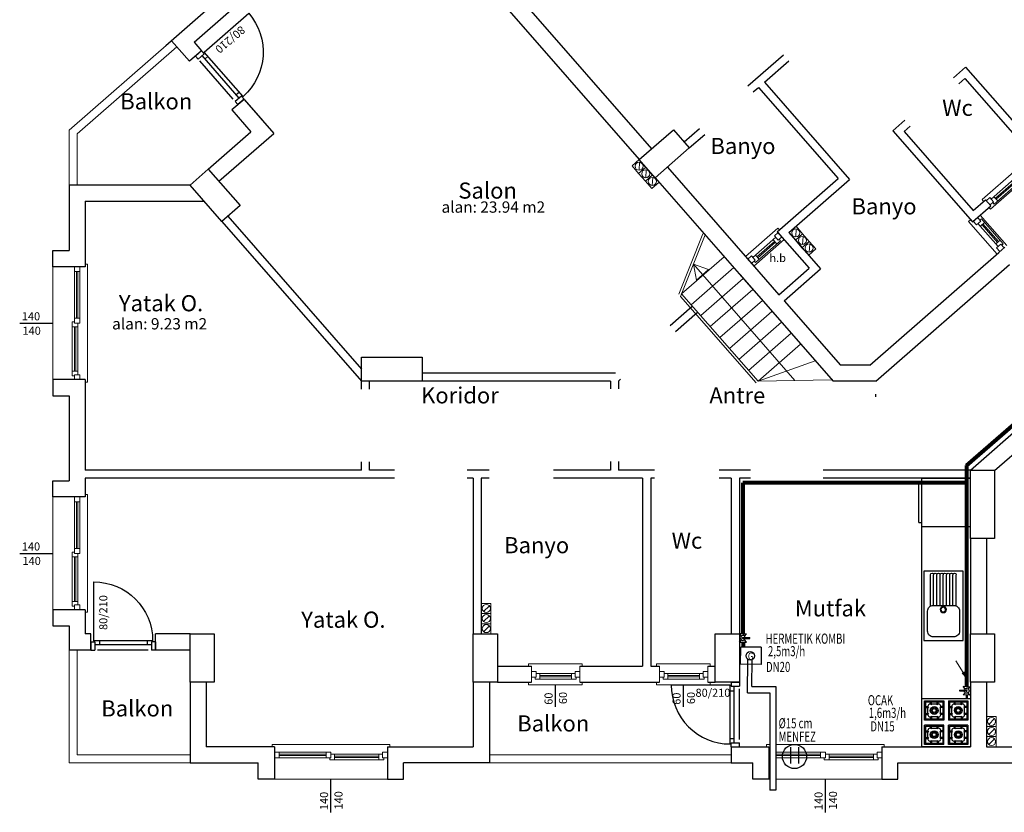
# Model space of a CAD drawing. Extents: x -2246186 to -55995, y -4274734 to 137019.
# Drawn here: x -61871 to -60650, y 134063 to 135045 of the extents above; entities that cross this region are included whole.
import ezdxf

# ---------------------------------------------------------------- set-up
doc = ezdxf.new("R2010")
doc.units = 0
doc.linetypes.add('DASHDOT', pattern=[1, 0.5, -0.25, 0, -0.25])
for name, color, linetype, lineweight in [('02', 2, 'CONTINUOUS', 20), ('D.GAZ', 50, 'CONTINUOUS', 80), ('DUVAR', 1, 'CONTINUOUS', 25), ('GAZ HATTI', 61, 'CONTINUOUS', 50), ('INCE', 40, 'CONTINUOUS', 20), ('KOLON', 7, 'CONTINUOUS', 25), ('korkuluk', 91, 'CONTINUOUS', 20), ('MERDIVEN', 151, 'CONTINUOUS', 20), ('pen', 3, 'CONTINUOUS', 20), ('TEFRIS', 4, 'CONTINUOUS', 25), ('YAZI', 6, 'CONTINUOUS', 18), ('YAZı', 6, 'CONTINUOUS', 25), ('yazımekan', 23, 'CONTINUOUS', 35)]:
    doc.layers.add(name, color=color, linetype=linetype, lineweight=lineweight)
for name, color, linetype in [('DGAZ', 4, 'CONTINUOUS'), ('KAPI', 2, 'CONTINUOUS'), ('KAPı', 2, 'CONTINUOUS'), ('LINYE', 1, 'CONTINUOUS'), ('SEMBOL', 4, 'CONTINUOUS'), ('TEFRIŞ', 4, 'CONTINUOUS'), ('YAZI-TES', 3, 'CONTINUOUS')]:
    doc.layers.add(name, color=color, linetype=linetype)
doc.styles.add('10', font='ARIAL.TTF', dxfattribs={"height": 10})
doc.styles.add('14', font='ARIAL.TTF', dxfattribs={"height": 14})
doc.styles.add('20', font='ARIALBD.TTF', dxfattribs={"height": 20})
doc.styles.add('ROMANS', font='ROMANS')
doc.styles.add('TROMANS', font='TROMANS.shx', dxfattribs={"width": 0.8, "height": 0.12})

# ---------------------------------------------------------------- blocks, each defined once
blk = doc.blocks.new('K80')
at = {"layer": 'KAPI'}
for p, q in [((-0.035, 0.115), (-0.035, 0.845)), ((-0.8, 0.1), (-0.75, 0.1)), ((-0.8, 0.1), (-0.8, 0)), ((-0.8, 0), (-0.75, 0)), ((-0.765, 0.115), (-0.035, 0.115)), ((-0.765, 0.115), (-0.765, 0.1)), ((-0.75, 0.1), (-0.75, 0)), ((-0.75, 0.065), (-0.05, 0.065)), ((-0.71, 0), (-0.082, 0)), ((-0.695, 0.115), (-0.695, 0.065)), ((-0.105, 0.115), (-0.105, 0.065)), ((-0.05, 0.1), (-0.05, 0)), ((0, 0.1), (-0.05, 0.1)), ((0, 0), (-0.05, 0)), ((-0.035, 0.115), (-0.035, 0.1)), ((0, 0.1), (0, 0))]:
    blk.add_line(p, q, dxfattribs=at)
blk.add_arc((-0.035, 0.115), 0.73, 90, 180, dxfattribs=at)
blk = doc.blocks.new('P60')
at = {"layer": 'pen'}
for p, q in [((-0.636, 0.03), (0.03, 0.03)), ((-0.636, 0.03), (-0.636, 0)), ((-0.6, 0), (-0.6, -0.2)), ((0, 0), (0, -0.2)), ((0.03, 0.03), (0.03, 0)), ((-0.6, -0.065), (-0.6, -0.135)), ((-0.6, -0.065), (-0.54, -0.065)), ((-0.54, -0.065), (-0.54, -0.135)), ((-0.54, -0.09), (-0.06, -0.09)), ((-0.495, -0.09), (-0.495, -0.16)), ((-0.495, -0.117), (-0.105, -0.117)), ((-0.105, -0.09), (-0.105, -0.16)), ((-0.06, -0.065), (0, -0.065)), ((-0.06, -0.065), (-0.06, -0.135)), ((-0.636, -0.2), (-0.636, -0.23)), ((-0.636, -0.23), (0.03, -0.23)), ((-0.6, -0.135), (-0.54, -0.135)), ((-0.555, -0.135), (-0.555, -0.16)), ((-0.555, -0.16), (-0.045, -0.16)), ((-0.555, -0.16), (-0.045, -0.16)), ((-0.495, -0.133), (-0.105, -0.133)), ((-0.06, -0.135), (0, -0.135)), ((-0.045, -0.135), (-0.045, -0.16)), ((0.03, -0.2), (0.03, -0.23))]:
    blk.add_line(p, q, dxfattribs=at)
blk = doc.blocks.new('C-MAK')
at = {"layer": 'TEFRIS'}
for p, q in [((-0.627, 0.631), (-0.027, 0.631)), ((-0.627, 0.631), (-0.627, 0.031)), ((-0.577, 0.668), (-0.077, 0.668)), ((-0.577, 0.668), (-0.577, 0.631)), ((-0.077, 0.668), (-0.077, 0.631)), ((-0.027, 0.631), (-0.027, 0.031)), ((-0.627, 0.031), (-0.027, 0.031))]:
    blk.add_line(p, q, dxfattribs=at)
blk = doc.blocks.new('OCAK-1')
at = {"layer": 'TEFRIS'}
for p, q in [((3.6, 60.6), (63.6, 60.6)), ((3.6, 0.6), (3.6, 60.6)), ((7.8, 34.5), (7.8, 56.1)), ((29.4, 56.1), (7.8, 56.1)), ((10.7, 50.1), (7.8, 50.1)), ((11.4, 48.9), (7.8, 48.9)), ((10.7, 41.7), (10.7, 48.9)), ((13.8, 56.1), (13.8, 53.2)), ((15, 56.1), (15, 52.5)), ((15, 53.3), (22.2, 53.3)), ((22.2, 56.1), (22.2, 52.5)), ((23.4, 56.1), (23.4, 53.2)), ((25.8, 48.9), (29.4, 48.9)), ((26.5, 50.1), (29.4, 50.1)), ((26.5, 41.7), (26.5, 48.9)), ((30.6, 33.6), (30.6, 57.6)), ((36.6, 33.6), (36.6, 57.6)), ((59.4, 56.1), (37.8, 56.1)), ((37.8, 34.5), (37.8, 56.1)), ((40.7, 50.1), (37.8, 50.1)), ((41.4, 48.9), (37.8, 48.9)), ((40.7, 41.7), (40.7, 48.9)), ((43.8, 56.1), (43.8, 53.2)), ((45, 56.1), (45, 52.5)), ((45, 53.3), (52.2, 53.3)), ((52.2, 56.1), (52.2, 52.5)), ((53.4, 56.1), (53.4, 53.2)), ((55.8, 48.9), (59.4, 48.9)), ((56.4, 50.1), (59.4, 50.1)), ((56.5, 41.7), (56.5, 48.9)), ((63.6, 60.6), (63.6, 0.6)), ((11.4, 41.7), (7.8, 41.7)), ((10.7, 40.5), (7.8, 40.5)), ((13.8, 34.5), (13.8, 37.5)), ((15, 34.5), (15, 38.1)), ((15, 37.4), (22.2, 37.4)), ((22.2, 34.5), (22.2, 38.1)), ((23.4, 34.5), (23.4, 37.5)), ((25.8, 41.7), (29.4, 41.7)), ((26.5, 40.5), (29.4, 40.5)), ((41.4, 41.7), (37.8, 41.7)), ((40.7, 40.5), (37.8, 40.5)), ((43.8, 34.5), (43.8, 37.5)), ((45, 34.5), (45, 38.1)), ((45, 37.4), (52.2, 37.4)), ((52.2, 34.5), (52.2, 38.1)), ((53.4, 34.5), (53.4, 37.5)), ((55.8, 41.7), (59.4, 41.7)), ((56.4, 40.5), (59.4, 40.5)), ((6.6, 33.6), (30.6, 33.6)), ((6.6, 27.6), (30.6, 27.6)), ((29.4, 34.5), (7.8, 34.5)), ((29.4, 26.4), (7.8, 26.4)), ((7.8, 4.8), (7.8, 26.4)), ((13.8, 26.4), (13.8, 23.5)), ((15, 26.4), (15, 22.8)), ((22.2, 26.4), (22.2, 22.8)), ((23.4, 26.4), (23.4, 23.5)), ((30.6, 3.6), (30.6, 27.6)), ((60.6, 33.6), (36.6, 33.6)), ((60.6, 27.6), (36.6, 27.6)), ((36.6, 3.6), (36.6, 27.6)), ((37.8, 4.8), (37.8, 26.4)), ((59.4, 26.4), (37.8, 26.4)), ((43.8, 26.4), (43.8, 23.5)), ((45, 26.4), (45, 22.8)), ((52.2, 26.4), (52.2, 22.8)), ((53.4, 26.4), (53.4, 23.5)), ((10.7, 20.4), (7.8, 20.4)), ((11.4, 19.2), (7.8, 19.2)), ((10.7, 12), (10.7, 19.2)), ((15, 23.5), (22.2, 23.5)), ((25.8, 19.2), (29.4, 19.2)), ((26.5, 20.4), (29.4, 20.4)), ((26.5, 12), (26.5, 19.2)), ((40.7, 20.4), (37.8, 20.4)), ((41.4, 19.2), (37.8, 19.2)), ((40.7, 12), (40.7, 19.2)), ((45, 23.5), (52.2, 23.5)), ((55.8, 19.2), (59.4, 19.2)), ((56.5, 20.4), (59.4, 20.4)), ((56.5, 12), (56.5, 19.2)), ((63.6, 0.6), (3.6, 0.6)), ((11.4, 12), (7.8, 12)), ((10.7, 10.8), (7.8, 10.8)), ((13.8, 4.8), (13.8, 7.7)), ((15, 4.8), (15, 8.4)), ((15, 7.7), (22.2, 7.7)), ((22.2, 4.8), (22.2, 8.4)), ((23.4, 4.8), (23.4, 7.7)), ((25.8, 12), (29.4, 12)), ((26.5, 10.8), (29.4, 10.8)), ((41.4, 12), (37.8, 12)), ((40.7, 10.8), (37.8, 10.8)), ((43.8, 4.8), (43.8, 7.7)), ((45, 4.8), (45, 8.4)), ((45, 7.7), (52.2, 7.7)), ((52.2, 4.8), (52.2, 8.4)), ((53.4, 4.8), (53.4, 7.7)), ((55.8, 12), (59.4, 12)), ((56.5, 10.8), (59.4, 10.8))]:
    blk.add_line(p, q, dxfattribs=at)
for points in [[(6.6, 33.6), (6.6, 57.6), (30.6, 57.6)], [(29.4, 56.1), (29.4, 34.5)], [(36.6, 57.6), (60.6, 57.6), (60.6, 33.6)], [(59.4, 56.1), (59.4, 34.5)], [(30.6, 3.6), (6.6, 3.6), (6.6, 27.6)], [(29.4, 26.4), (29.4, 4.8)], [(59.4, 34.5), (37.8, 34.5)], [(59.4, 26.4), (59.4, 4.8)], [(60.6, 27.6), (60.6, 3.6)], [(29.4, 4.8), (7.8, 4.8)], [(60.6, 3.6), (36.6, 3.6)], [(59.4, 4.8), (37.8, 4.8)]]:
    blk.add_lwpolyline(points, dxfattribs=at)
for centre, radius in [((18.7, 45.4), 4.8), ((18.7, 45.4), 3.6), ((48.6, 45.4), 4.8), ((48.6, 45.4), 3.6), ((18.7, 45.4), 2.4), ((48.6, 45.4), 2.4), ((18.7, 15.6), 4.8), ((18.7, 15.6), 3.6), ((18.7, 15.6), 2.4), ((48.7, 15.6), 4.8), ((48.7, 15.6), 3.6), ((48.7, 15.6), 2.4)]:
    blk.add_circle(centre, radius, dxfattribs=at)
for centre, start, end in [((13.2, 50.7), 45, 225), ((24, 50.7), 315, 135), ((43.2, 50.7), 45, 225), ((54, 50.7), 315, 135), ((13.2, 39.9), 135, 315), ((24, 39.9), 225, 45), ((43.2, 39.9), 135, 315), ((54, 39.9), 225, 45), ((13.2, 21), 45, 225), ((24, 21), 315, 135), ((43.2, 21), 45, 225), ((54, 21), 315, 135), ((13.2, 10.2), 135, 315), ((24, 10.2), 225, 45), ((43.2, 10.2), 135, 315), ((54, 10.2), 225, 45)]:
    blk.add_arc(centre, 2.55, start, end, dxfattribs=at)
blk = doc.blocks.new('EVYE TEKLİ')
at = {"layer": 'TEFRIS'}
for p, q in [((42.8, -8.5), (81.5, -8.5)), ((43.5, -12.5), (81.5, -12.5)), ((43.5, -16.5), (81.5, -16.5)), ((43.5, -20.5), (81.5, -20.5)), ((43.5, -24.5), (81.5, -24.5)), ((43.5, -28.5), (81.5, -28.5)), ((43.5, -32.5), (81.5, -32.5)), ((43.5, -36.5), (81.5, -36.5)), ((42.8, -40.5), (81.5, -40.5))]:
    blk.add_line(p, q, dxfattribs=at)
blk.add_lwpolyline([(86, 0), (86, -48.5), (0, -48.5), (0, 0)], close=True, dxfattribs=at)
blk.add_lwpolyline([(43.5, -11.5, 0.414214), (36.5, -4.5), (11.5, -4.5, 0.414214), (4.5, -11.5), (4.5, -37, 0.414214), (11.5, -44), (36.5, -44, 0.414214), (43.5, -37)], format="xyb", close=True, dxfattribs=at)
for radius in [3.75, 2.9]:
    blk.add_circle((38.3, -24.5), radius, dxfattribs=at)
for centre in [(81.5, -10.5), (81.5, -14.5), (81.5, -18.5), (81.5, -22.5), (81.5, -26.5), (81.5, -30.5), (81.5, -34.5), (81.5, -38.5)]:
    blk.add_arc(centre, 2, 270, 90, dxfattribs=at)
blk = doc.blocks.new('PEN50.BACA')
at = {"layer": 'pen'}
for p, q in [((-3.6, 13), (53, 13)), ((-3.6, 13), (-3.6, 10)), ((53, 13), (53, 10)), ((-3.6, 0), (-3.6, -3)), ((0, 10), (0, 0)), ((0, 8.5), (0, 1.5)), ((0, 8.5), (6, 8.5)), ((0, 1.5), (6, 1.5)), ((4.5, 1.5), (4.5, -1)), ((6, 8.5), (6, 1.5)), ((6, 6), (44, 6)), ((10.5, 6), (10.5, -1)), ((10.5, 3.3), (39.5, 3.3)), ((10.5, 1.7), (39.5, 1.7)), ((39.5, 6), (39.5, -1)), ((44, 8.5), (50, 8.5)), ((44, 8.5), (44, 1.5)), ((44, 1.5), (50, 1.5)), ((45.5, 1.5), (45.5, -1)), ((50, 10), (50, 0)), ((53, 0), (53, -3)), ((-3.6, -3), (53, -3)), ((4.5, -1), (45.5, -1)), ((4.5, -1), (45.5, -1))]:
    blk.add_line(p, q, dxfattribs=at)
blk = doc.blocks.new('VANA')
at = {"layer": 'SEMBOL'}
for p, q in [((-0.024, 0.095), (-0.054, 0.131)), ((0.002, 0.131), (-0.054, 0.131)), ((-0.054, 0), (-0.024, 0.036)), ((-0.054, 0), (0.054, 0)), ((-0.002, 0.131), (0.054, 0.131)), ((0, 0.073), (0.106, 0.073)), ((0, 0.058), (0.106, 0.058)), ((0.024, 0.095), (0.054, 0.131)), ((0.054, 0), (0.024, 0.036)), ((0.106, 0.058), (0.106, 0.073))]:
    blk.add_line(p, q, dxfattribs=at)
blk.add_circle((0, 0.066), 0.00722, dxfattribs=at)
blk.add_arc((0, 0.066), 0.038, 10.9423, 349.0577, dxfattribs=at)
blk = doc.blocks.new('OK')
at = {"layer": 'INCE'}
for p, q in [((0, 0.252), (0, 0.002)), ((0, 0), (-0.013, 0.082)), ((-0.013, 0.082), (0, 0.063)), ((0, 0), (0.013, 0.082)), ((0.013, 0.082), (0, 0.063))]:
    blk.add_line(p, q, dxfattribs=at)

msp = doc.modelspace()

# ---------------------------------------------------------------- linework, layer by layer
at = {"layer": '02'}
for p, q in [((-61102.5, 134868.6), (-61103.1, 134858.6)), ((-61102.5, 134868.6), (-61103.1, 134858.6)), ((-61094.2, 134859.2), (-61094.9, 134849.2)), ((-61086, 134849.8), (-61086.7, 134839.8)), ((-61086, 134849.8), (-61086.7, 134839.8)), ((-60908.2, 134786.1), (-60908.9, 134776)), ((-60899.8, 134776.4), (-60900.4, 134766.4)), ((-60891.5, 134767), (-60892.2, 134756.9)), ((-61288.7, 134318.9), (-61295.8, 134311.8)), ((-61288.7, 134318.9), (-61295.8, 134311.8)), ((-61288.7, 134306.4), (-61295.8, 134299.3)), ((-61288.7, 134306.4), (-61295.8, 134299.3)), ((-61288.7, 134293.8), (-61295.8, 134286.7)), ((-61288.7, 134293.8), (-61295.8, 134286.7)), ((-60662.4, 134178.9), (-60669.5, 134171.8)), ((-60662.4, 134178.9), (-60669.5, 134171.8)), ((-60662.4, 134166.4), (-60669.5, 134159.3)), ((-60662.4, 134166.4), (-60669.5, 134159.3)), ((-60662.4, 134153.8), (-60669.5, 134146.7)), ((-60662.4, 134153.8), (-60669.5, 134146.7))]:
    msp.add_line(p, q, dxfattribs=at)
for points in [[(-61103.6, 134854.6), (-61094.6, 134862.5), (-61102.8, 134872), (-61111.8, 134864.1)], [(-61095.3, 134845.2), (-61086.3, 134853.1), (-61094.6, 134862.5), (-61103.6, 134854.6)], [(-61087.1, 134835.8), (-61078.1, 134843.7), (-61086.3, 134853.1), (-61095.3, 134845.2)], [(-60909.3, 134772.1), (-60900.3, 134779.9), (-60908.5, 134789.4), (-60917.5, 134781.5)], [(-60901.1, 134762.6), (-60892, 134770.5), (-60900.3, 134779.9), (-60909.3, 134772.1)], [(-60892.8, 134753.2), (-60883.8, 134761.1), (-60892, 134770.5), (-60901.1, 134762.6)], [(-61298.7, 134309.1), (-61286.7, 134309.1), (-61286.7, 134321.6), (-61298.7, 134321.6)], [(-61298.7, 134296.6), (-61286.7, 134296.6), (-61286.7, 134309.1), (-61298.7, 134309.1)], [(-61298.7, 134284), (-61286.7, 134284), (-61286.7, 134296.6), (-61298.7, 134296.6)], [(-60672.4, 134169.1), (-60660.4, 134169.1), (-60660.4, 134181.6), (-60672.4, 134181.6)], [(-60672.4, 134156.6), (-60660.4, 134156.6), (-60660.4, 134169.1), (-60672.4, 134169.1)], [(-60672.4, 134144), (-60660.4, 134144), (-60660.4, 134156.6), (-60672.4, 134156.6)]]:
    msp.add_lwpolyline(points, close=True, dxfattribs=at)
for centre in [(-61103.1, 134863.6), (-61103.1, 134863.6), (-61094.8, 134854.2), (-61094.8, 134854.2), (-61086.6, 134844.8), (-61086.6, 134844.8), (-60908.8, 134781), (-60908.8, 134781), (-60900.6, 134771.6), (-60892.3, 134762.2), (-61292.4, 134315.5), (-61292.4, 134315.5), (-61292.4, 134303), (-61292.4, 134303), (-61292.4, 134290.5), (-61292.4, 134290.5), (-60666.1, 134175.5), (-60666.1, 134175.5), (-60666.1, 134163), (-60666.1, 134163), (-60666.1, 134150.5), (-60666.1, 134150.5)]:
    msp.add_circle(centre, 5, dxfattribs=at)
at = {"layer": 'D.GAZ'}
for p, q in [((-60697, 134492.5), (-60497.6, 134666.7)), ((-60697, 134492.5), (-60697, 134218.6)), ((-60697, 134471.1), (-60974.6, 134471.1)), ((-60974.6, 134471.1), (-60974.6, 134284.1)), ((-60974.1, 134273.6), (-60974.1, 134267.5))]:
    msp.add_line(p, q, dxfattribs=at)
at = {"layer": 'DUVAR', "ltscale": 100}
for p, q in [((-61273.6, 135097.9), (-61087.7, 134885.1)), ((-61288.7, 135084.7), (-61102.8, 134872)), ((-61689.9, 135013.1), (-61636.9, 135059.4)), ((-61654.6, 135017.3), (-61608.7, 135057.5)), ((-61654.6, 135017.3), (-61645.5, 135006.8)), ((-60968.1, 134963.1), (-60923.9, 135001.6)), ((-60947.5, 134967.8), (-60917.3, 134994.1)), ((-60713.2, 134973.2), (-60698.2, 134986.4)), ((-60698.2, 134986.4), (-60566.6, 134835.8)), ((-60706.7, 134965.7), (-60699.1, 134972.3)), ((-60699.1, 134972.3), (-60613.6, 134874.4)), ((-60961.5, 134955.6), (-60955, 134961.2)), ((-60955, 134961.2), (-60856.3, 134848.2)), ((-60947.5, 134967.8), (-60842.2, 134847.3)), ((-61592.8, 134946.5), (-61569.1, 134919.4)), ((-60788.6, 134907.4), (-60773.5, 134920.6)), ((-61047.3, 134893.8), (-61028.3, 134910.5)), ((-60788.6, 134907.4), (-60689.9, 134794.5)), ((-60774.5, 134906.5), (-60766.9, 134913.1)), ((-61040.8, 134886.3), (-61021.7, 134902.9)), ((-60774.5, 134906.5), (-60688.9, 134808.6)), ((-61068, 134862.5), (-60962.7, 134742)), ((-61083.1, 134849.4), (-60964.4, 134713.5)), ((-60931.7, 134782.4), (-60856.3, 134848.2)), ((-60917.5, 134781.5), (-60842.2, 134847.3)), ((-61809.7, 134840.2), (-61809.7, 134759.1)), ((-60688.9, 134808.6), (-60673.6, 134822)), ((-61789.7, 134820.2), (-61789.7, 134739.1)), ((-60689.9, 134794.5), (-60667, 134814.4)), ((-61612.7, 134801.6), (-61447.3, 134612.2)), ((-61620.3, 134795), (-61447.3, 134597)), ((-60931.7, 134782.4), (-60892.2, 134737.3)), ((-60917.5, 134781.5), (-60878.1, 134736.3)), ((-60817, 134617), (-60657, 134756.8)), ((-60962.7, 134742), (-60929.8, 134704.4)), ((-60929.8, 134704.4), (-60892.2, 134737.3)), ((-60923.3, 134696.8), (-60878.1, 134736.3)), ((-60809.5, 134597), (-60643.8, 134741.8)), ((-60977.8, 134728.9), (-60862.6, 134597)), ((-60662.4, 134486.5), (-60413.6, 134703.8)), ((-61064.7, 134666.2), (-61037.1, 134690.3)), ((-60923.3, 134696.8), (-60853.5, 134617)), ((-61058.1, 134658.7), (-61030.5, 134682.8)), ((-60817, 134617), (-60853.5, 134617)), ((-60692.4, 134486.9), (-60538.6, 134621.3)), ((-61132.5, 134607), (-61371.9, 134607)), ((-61132.5, 134607), (-61132.5, 134607)), ((-61789.7, 134599.1), (-61789.7, 134487)), ((-61447.3, 134587.4), (-61447.3, 134597)), ((-61437.3, 134587.4), (-61437.3, 134597)), ((-61138.7, 134597), (-61371.9, 134597)), ((-61138.7, 134597), (-61138.7, 134587.5)), ((-61128.7, 134597), (-61125.9, 134599.5)), ((-61128.7, 134597), (-61128.7, 134587.5)), ((-60809.5, 134597), (-60862.6, 134597)), ((-61809.7, 134579.1), (-61809.7, 134473.8)), ((-60809.5, 134577.7), (-60809.5, 134581)), ((-61447.3, 134487), (-61447.3, 134497.4)), ((-61437.3, 134487), (-61437.3, 134497.4)), ((-61138.7, 134497.5), (-61138.7, 134487)), ((-61128.7, 134497.5), (-61128.7, 134487)), ((-61447.3, 134487), (-61789.7, 134487)), ((-61406.3, 134487), (-61437.3, 134487)), ((-61289.1, 134487), (-61316.3, 134487)), ((-61138.7, 134487), (-61209.1, 134487)), ((-61083.8, 134487), (-61128.7, 134487)), ((-60964.9, 134487), (-61003.8, 134487)), ((-60692.2, 134487), (-60874.9, 134487)), ((-61406.3, 134477), (-61789.7, 134477)), ((-61789.7, 134477), (-61789.7, 134453.8)), ((-61308.7, 134477), (-61316.3, 134477)), ((-61308.7, 134477), (-61308.7, 134284)), ((-61298.7, 134477), (-61298.7, 134284)), ((-61289.1, 134477), (-61298.7, 134477)), ((-61098.7, 134477), (-61209.1, 134477)), ((-61098.7, 134477), (-61098.7, 134244)), ((-61088.7, 134477), (-61088.7, 134244)), ((-61083.8, 134477), (-61088.7, 134477)), ((-60988.7, 134477), (-61003.8, 134477)), ((-60988.7, 134477), (-60988.7, 134284)), ((-60978.7, 134477), (-60978.7, 134284)), ((-60964.9, 134477), (-60978.7, 134477)), ((-60692.4, 134477), (-60874.9, 134477)), ((-60692.4, 134402.2), (-60692.4, 134284)), ((-60672.4, 134402.2), (-60672.4, 134284)), ((-61789.7, 134313.8), (-61789.7, 134284)), ((-61809.7, 134293.8), (-61809.7, 134264)), ((-61782.6, 134284), (-61789.7, 134284)), ((-61782.6, 134264), (-61782.6, 134284)), ((-61659.7, 134284), (-61702.6, 134284)), ((-61702.6, 134264), (-61702.6, 134284)), ((-61782.6, 134264), (-61809.7, 134264)), ((-61659.7, 134264), (-61702.6, 134264)), ((-61278.7, 134244), (-61236.5, 134244)), ((-61176.5, 134244), (-61098.7, 134244)), ((-61088.7, 134244), (-61077.8, 134244)), ((-61017.8, 134244), (-61008.7, 134244)), ((-61659.7, 134224), (-61659.7, 134124)), ((-61639.7, 134224), (-61639.7, 134144)), ((-61308.7, 134224), (-61308.7, 134144)), ((-61288.7, 134224), (-61288.7, 134124)), ((-61278.7, 134224), (-61236.5, 134224)), ((-61176.5, 134224), (-61077.8, 134224)), ((-61017.8, 134224), (-61008.7, 134224)), ((-60692.4, 134224), (-60692.4, 134144)), ((-60672.4, 134224), (-60672.4, 134144)), ((-61555.1, 134144), (-61639.7, 134144)), ((-61415.1, 134144), (-61308.7, 134144)), ((-60988.7, 134144), (-60988.7, 134124)), ((-61659.7, 134124), (-61575.1, 134124)), ((-61288.7, 134124), (-61395.1, 134124))]:
    msp.add_line(p, q, dxfattribs=at)
at = {"layer": 'DUVAR'}
for p, q in [((-61682.9, 135019.2), (-61660.5, 134993.6)), ((-61654.6, 135017.3), (-61645.5, 135006.8)), ((-61645.5, 135006.8), (-61660.5, 134993.6)), ((-61592.8, 134946.5), (-61607.9, 134933.4)), ((-61592.8, 134946.5), (-61556, 134904.3)), ((-61607.9, 134933.4), (-61584.2, 134906.2)), ((-61637.2, 134860), (-61584.2, 134906.2)), ((-61624, 134844.9), (-61556, 134904.3)), ((-61659.7, 134840.2), (-61809.7, 134840.2)), ((-61789.7, 134820.2), (-61642.3, 134820.2)), ((-61829.7, 134739.1), (-61829.7, 134759.1)), ((-61829.7, 134759.1), (-61809.7, 134759.1)), ((-61789.7, 134739.1), (-61829.7, 134739.1)), ((-61789.7, 134599.1), (-61829.7, 134599.1)), ((-61829.7, 134599.1), (-61829.7, 134579.1)), ((-61829.7, 134579.1), (-61809.7, 134579.1)), ((-61829.7, 134453.8), (-61829.7, 134473.8)), ((-61829.7, 134473.8), (-61809.7, 134473.8)), ((-61789.7, 134453.8), (-61829.7, 134453.8)), ((-61789.7, 134313.8), (-61829.7, 134313.8)), ((-61829.7, 134313.8), (-61829.7, 134293.8)), ((-61829.7, 134293.8), (-61809.7, 134293.8)), ((-61555.1, 134144), (-61555.1, 134104)), ((-61415.1, 134144), (-61415.1, 134104)), ((-60988.7, 134144), (-60942.1, 134144)), ((-60942.1, 134144), (-60942.1, 134104)), ((-60802.1, 134144), (-60692.4, 134144)), ((-60802.1, 134144), (-60802.1, 134104)), ((-60672.4, 134144), (-60551.8, 134144)), ((-61575.1, 134104), (-61575.1, 134124)), ((-61395.1, 134104), (-61395.1, 134124)), ((-60988.7, 134124), (-60962.1, 134124)), ((-60962.1, 134104), (-60962.1, 134124)), ((-60782.1, 134124), (-60571.8, 134124)), ((-60782.1, 134104), (-60782.1, 134124)), ((-61555.1, 134104), (-61575.1, 134104)), ((-61415.1, 134104), (-61395.1, 134104)), ((-60942.1, 134104), (-60962.1, 134104)), ((-60802.1, 134104), (-60782.1, 134104))]:
    msp.add_line(p, q, dxfattribs=at)
at = {"layer": 'DUVAR', "color": 7, "lineweight": 30}
for p, q in [((-60968.6, 134211.1), (-60968.4, 134251.9)), ((-60963.1, 134218.7), (-60962.9, 134252.8)), ((-60963.1, 134218.7), (-60933.4, 134218.7)), ((-60933.4, 134218.7), (-60933.4, 134090.2)), ((-60968.6, 134211.1), (-60941, 134211.1)), ((-60941, 134211.1), (-60941, 134090.2)), ((-60933.4, 134090.2), (-60941, 134090.2))]:
    msp.add_line(p, q, dxfattribs=at)
at = {"layer": 'GAZ HATTI', "ltscale": 10}
msp.add_line((-60696.7, 134204), (-60696.6, 134208.3), dxfattribs=at)
at = {"layer": 'KOLON', "ltscale": 100}
for points in [[(-61102.8, 134872), (-61060.5, 134908.9), (-61040.8, 134886.3), (-61083.1, 134849.4), (-61102.8, 134872)], [(-61637.2, 134860), (-61597.7, 134814.8), (-61620.3, 134795), (-61659.7, 134840.2), (-61637.2, 134860)], [(-61447.3, 134627), (-61371.9, 134627), (-61371.9, 134597), (-61447.3, 134597), (-61447.3, 134627)], [(-60692.4, 134402.2), (-60692.4, 134486.9), (-60662.4, 134486.9), (-60662.4, 134402.2), (-60692.4, 134402.2)], [(-61629.7, 134284), (-61629.7, 134224), (-61659.7, 134224), (-61659.7, 134284), (-61629.7, 134284)], [(-61278.7, 134284), (-61278.7, 134224), (-61308.7, 134224), (-61308.7, 134284), (-61278.7, 134284)], [(-60978.7, 134284), (-60978.7, 134224), (-61008.7, 134224), (-61008.7, 134284), (-60978.7, 134284)], [(-60662.4, 134284), (-60662.4, 134224), (-60692.4, 134224), (-60692.4, 134284), (-60662.4, 134284)]]:
    msp.add_lwpolyline(points, dxfattribs=at)
at = {"layer": 'korkuluk'}
for p, q in [((-61809.7, 134908.4), (-61682.9, 135019.2)), ((-61799.7, 134903.8), (-61676.3, 135011.7)), ((-61809.7, 134840.2), (-61809.7, 134908.4)), ((-61799.7, 134840.2), (-61799.7, 134903.8))]:
    msp.add_line(p, q, dxfattribs=at)
at = {"layer": 'korkuluk', "ltscale": 100}
for p, q in [((-61809.7, 134264), (-61809.7, 134124)), ((-61799.7, 134264), (-61799.7, 134134)), ((-61799.7, 134134), (-61659.7, 134134)), ((-61288.7, 134134), (-60988.7, 134134)), ((-61809.7, 134124), (-61659.7, 134124)), ((-61288.7, 134124), (-60988.7, 134124))]:
    msp.add_line(p, q, dxfattribs=at)
at = {"layer": 'LINYE', "color": 1}
for points in [[(-60951.8, 134267.5), (-60951.9, 134246.1), (-60977.2, 134246.3), (-60977.1, 134267.6)], [(-60951.8, 134267.5), (-60977.1, 134267.6)]]:
    msp.add_lwpolyline(points, dxfattribs=at)
at = {"layer": 'LINYE', "color": 0}
msp.add_circle((-60965.2, 134256.8), 5.31, dxfattribs=at)
at = {"layer": 'MERDIVEN'}
for p, q in [((-61053.8, 134704.9), (-61024.1, 134779.7)), ((-61051.6, 134702.3), (-61021.3, 134778.6)), ((-61050.3, 134705.5), (-60997.6, 134751.5)), ((-61038.5, 134691.9), (-60985.7, 134738)), ((-60910, 134598), (-61035.8, 134742.1)), ((-61026.6, 134678.4), (-60973.9, 134724.4)), ((-61051.6, 134702.3), (-60957.8, 134595)), ((-61050.3, 134705.5), (-60955.6, 134597)), ((-61014.8, 134664.8), (-60962.1, 134710.9)), ((-61002.9, 134651.2), (-60950.2, 134697.3)), ((-60991.1, 134637.7), (-60938.4, 134683.7)), ((-60979.3, 134624.1), (-60926.5, 134670.2)), ((-60967.4, 134610.6), (-60914.7, 134656.6)), ((-60955.6, 134597), (-60902.9, 134643.1)), ((-60955.6, 134597), (-60884.6, 134622.2)), ((-60955.6, 134597), (-60864.4, 134599))]:
    msp.add_line(p, q, dxfattribs=at)
at = {"layer": 'MERDIVEN', "ltscale": 100}
msp.add_lwpolyline([(-61035.8, 134742.1), (-61031.9, 134722.3), (-61016.8, 134735.6)], close=True, dxfattribs=at)
at = {"layer": 'pen'}
for p, q in [((-60689.9, 134794.5), (-60682.3, 134801)), ((-60688.7, 134795.5), (-60683.5, 134800.1)), ((-60683.5, 134800.1), (-60679.5, 134795.5)), ((-60680.5, 134796.7), (-60678.6, 134798.3)), ((-60680.1, 134803), (-60647.2, 134765.4)), ((-60678.6, 134798.3), (-60651.7, 134767.4)), ((-60678.6, 134798.3), (-60651.7, 134767.4)), ((-60931, 134787), (-60971.3, 134751.8)), ((-60931, 134787), (-60929, 134784.8)), ((-60694.5, 134795.2), (-60692.2, 134797.1)), ((-60694.5, 134795.2), (-60659.2, 134754.8)), ((-60688.7, 134795.5), (-60684.8, 134790.9)), ((-60684.8, 134790.9), (-60679.5, 134795.5)), ((-60682.9, 134792.6), (-60657.9, 134764)), ((-60680, 134789.2), (-60674.7, 134793.8)), ((-60677.9, 134791), (-60658.8, 134769.1)), ((-60676.7, 134792), (-60657.6, 134770.2)), ((-60933.5, 134775.5), (-60962.2, 134750.5)), ((-60930.7, 134781.3), (-60935.2, 134777.4)), ((-60935.2, 134777.4), (-60930.6, 134772.1)), ((-60931.7, 134782.4), (-60925.1, 134774.9)), ((-60930.7, 134781.3), (-60926.1, 134776)), ((-60926.1, 134776), (-60930.6, 134772.1)), ((-60929.5, 134773.1), (-60927.8, 134771.2)), ((-60923.1, 134772.7), (-60960.8, 134739.8)), ((-60927.8, 134771.2), (-60958.7, 134744.2)), ((-60927.8, 134771.2), (-60958.7, 134744.2)), ((-60935.2, 134770.5), (-60957, 134751.4)), ((-60934.1, 134769.3), (-60955.9, 134750.2)), ((-60936.9, 134772.5), (-60932.3, 134767.3)), ((-60660.9, 134767.4), (-60655.6, 134772)), ((-60659.8, 134762.3), (-60654.5, 134766.9)), ((-60659.8, 134762.3), (-60655.9, 134757.8)), ((-60657, 134756.8), (-60649.5, 134763.4)), ((-60654.5, 134766.9), (-60650.6, 134762.4)), ((-60653.5, 134765.8), (-60651.7, 134767.4)), ((-60969.3, 134749.5), (-60962.7, 134742)), ((-60963.8, 134752.4), (-60968.3, 134748.4)), ((-60963.8, 134752.4), (-60959.2, 134747.1)), ((-60958.8, 134753.4), (-60954.2, 134748.2)), ((-61829.7, 134742.1), (-61829.7, 134596.1)), ((-61789.7, 134739.1), (-61809.7, 134739.1)), ((-61803.2, 134739.1), (-61803.2, 134669.1)), ((-61796.2, 134739.1), (-61796.2, 134669.1)), ((-61786.7, 134742.1), (-61789.7, 134742.1)), ((-61786.7, 134742.1), (-61786.7, 134596.1)), ((-60959.2, 134747.1), (-60963.7, 134743.1)), ((-60960.3, 134746.1), (-60958.7, 134744.2)), ((-61796.2, 134733.1), (-61803.2, 134733.1)), ((-61800.5, 134733.1), (-61800.5, 134675.1)), ((-61798.9, 134733.1), (-61798.9, 134675.1)), ((-61803.2, 134670.6), (-61805.7, 134670.6)), ((-61805.7, 134670.6), (-61805.7, 134603.6)), ((-61805.7, 134670.6), (-61805.7, 134603.6)), ((-61798.7, 134664.6), (-61805.7, 134664.6)), ((-61796.2, 134675.1), (-61803.2, 134675.1)), ((-61796.2, 134669.1), (-61803.2, 134669.1)), ((-61803, 134664.6), (-61803, 134609.6)), ((-61801.4, 134664.6), (-61801.4, 134609.6)), ((-61798.7, 134669.1), (-61798.7, 134605.1)), ((-61798.7, 134609.6), (-61805.7, 134609.6)), ((-61803.2, 134603.6), (-61805.7, 134603.6)), ((-61796.2, 134605.1), (-61803.2, 134605.1)), ((-61803.2, 134605.1), (-61803.2, 134599.1)), ((-61796.2, 134605.1), (-61796.2, 134599.1)), ((-61789.7, 134599.1), (-61809.7, 134599.1)), ((-61786.7, 134596.1), (-61789.7, 134596.1)), ((-61829.7, 134456.8), (-61829.7, 134310.8)), ((-61786.7, 134456.8), (-61789.7, 134456.8)), ((-61786.7, 134456.8), (-61786.7, 134310.8)), ((-61789.7, 134453.8), (-61809.7, 134453.8)), ((-61803.2, 134453.8), (-61803.2, 134383.8)), ((-61796.2, 134447.8), (-61803.2, 134447.8)), ((-61800.5, 134447.8), (-61800.5, 134389.8)), ((-61798.9, 134447.8), (-61798.9, 134389.8)), ((-61796.2, 134453.8), (-61796.2, 134383.8)), ((-61803.2, 134385.3), (-61805.7, 134385.3)), ((-61805.7, 134385.3), (-61805.7, 134318.3)), ((-61805.7, 134385.3), (-61805.7, 134318.3)), ((-61796.2, 134389.8), (-61803.2, 134389.8)), ((-61796.2, 134383.8), (-61803.2, 134383.8)), ((-61798.7, 134383.8), (-61798.7, 134319.8)), ((-61798.7, 134379.3), (-61805.7, 134379.3)), ((-61803, 134379.3), (-61803, 134324.3)), ((-61801.4, 134379.3), (-61801.4, 134324.3)), ((-61798.7, 134324.3), (-61805.7, 134324.3)), ((-61789.7, 134313.8), (-61809.7, 134313.8)), ((-61803.2, 134318.3), (-61805.7, 134318.3)), ((-61796.2, 134319.8), (-61803.2, 134319.8)), ((-61803.2, 134319.8), (-61803.2, 134313.8)), ((-61796.2, 134319.8), (-61796.2, 134313.8)), ((-61786.7, 134310.8), (-61789.7, 134310.8)), ((-61558.1, 134147), (-61412.1, 134147)), ((-61558.1, 134147), (-61558.1, 134144)), ((-61555.1, 134144), (-61555.1, 134124)), ((-61415.1, 134144), (-61415.1, 134124)), ((-61412.1, 134147), (-61412.1, 134144)), ((-60945.1, 134147), (-60941, 134147)), ((-60945.1, 134147), (-60945.1, 134144)), ((-60942.1, 134144), (-60942.1, 134124)), ((-60933.4, 134147), (-60799.1, 134147)), ((-60802.1, 134144), (-60802.1, 134124)), ((-60799.1, 134147), (-60799.1, 134144)), ((-61555.1, 134137.5), (-61485.1, 134137.5)), ((-61555.1, 134130.5), (-61485.1, 134130.5)), ((-61549.1, 134137.5), (-61549.1, 134130.5)), ((-61549.1, 134134.8), (-61491.1, 134134.8)), ((-61549.1, 134133.2), (-61491.1, 134133.2)), ((-61491.1, 134137.5), (-61491.1, 134130.5)), ((-61486.6, 134130.5), (-61486.6, 134128)), ((-61486.6, 134128), (-61419.6, 134128)), ((-61486.6, 134128), (-61419.6, 134128)), ((-61485.1, 134137.5), (-61485.1, 134130.5)), ((-61485.1, 134135), (-61421.1, 134135)), ((-61480.6, 134135), (-61480.6, 134128)), ((-61480.6, 134132.3), (-61425.6, 134132.3)), ((-61480.6, 134130.7), (-61425.6, 134130.7)), ((-61425.6, 134135), (-61425.6, 134128)), ((-61421.1, 134137.5), (-61421.1, 134130.5)), ((-61421.1, 134137.5), (-61415.1, 134137.5)), ((-61421.1, 134130.5), (-61415.1, 134130.5)), ((-61419.6, 134130.5), (-61419.6, 134128)), ((-60942.1, 134137.5), (-60941, 134137.5)), ((-60942.1, 134130.5), (-60941, 134130.5)), ((-60933.4, 134137.5), (-60872.1, 134137.5)), ((-60933.4, 134134.8), (-60878.1, 134134.8)), ((-60933.4, 134133.2), (-60878.1, 134133.2)), ((-60933.4, 134130.5), (-60872.1, 134130.5)), ((-60878.1, 134137.5), (-60878.1, 134130.5)), ((-60873.6, 134130.5), (-60873.6, 134128)), ((-60873.6, 134128), (-60806.6, 134128)), ((-60873.6, 134128), (-60806.6, 134128)), ((-60872.1, 134137.5), (-60872.1, 134130.5)), ((-60872.1, 134135), (-60808.1, 134135)), ((-60867.6, 134135), (-60867.6, 134128)), ((-60867.6, 134132.3), (-60812.6, 134132.3)), ((-60867.6, 134130.7), (-60812.6, 134130.7)), ((-60812.6, 134135), (-60812.6, 134128)), ((-60808.1, 134137.5), (-60808.1, 134130.5)), ((-60808.1, 134137.5), (-60802.1, 134137.5)), ((-60808.1, 134130.5), (-60802.1, 134130.5)), ((-60806.6, 134130.5), (-60806.6, 134128)), ((-61558.1, 134104), (-61412.1, 134104)), ((-60945.1, 134104), (-60941, 134104)), ((-60933.4, 134104), (-60799.1, 134104))]:
    msp.add_line(p, q, dxfattribs=at)
at = {"layer": 'TEFRIŞ', "ltscale": 100}
msp.add_line((-60752.4, 134154.5), (-60752.4, 134417), dxfattribs=at)
at = {"layer": 'YAZI-TES'}
for p, q in [((-60915.4, 134143.4), (-60915.4, 134123.3)), ((-60905.4, 134143.4), (-60905.4, 134123.3))]:
    msp.add_line(p, q, dxfattribs=at)
msp.add_circle((-60910.4, 134132), 15, dxfattribs=at)
at = {"layer": 'YAZı'}
for p, q in [((-61870.9, 134669.1), (-61829.7, 134669.1)), ((-61870.9, 134669.1), (-61829.7, 134669.1)), ((-61870.9, 134383.8), (-61829.7, 134383.8)), ((-61870.9, 134383.8), (-61829.7, 134383.8)), ((-61206.8, 134193.4), (-61206.8, 134221)), ((-61206.8, 134193.4), (-61206.8, 134221)), ((-61048.1, 134193.4), (-61048.1, 134221)), ((-61048.1, 134193.4), (-61048.1, 134221)), ((-61485.1, 134062.8), (-61485.1, 134104)), ((-61485.1, 134062.8), (-61485.1, 134104)), ((-60872.1, 134062.8), (-60872.1, 134104)), ((-60872.1, 134062.8), (-60872.1, 134104))]:
    msp.add_line(p, q, dxfattribs=at)

# ---------------------------------------------------------------- block references
at = {"layer": 'DGAZ', "xscale": -100.0000000000759, "yscale": 100, "zscale": 100, "rotation": 32.0277200483383}
msp.add_blockref('OK', (-60696.9, 134229.2), dxfattribs=at)
at = {"layer": 'DUVAR', "ltscale": 100, "xscale": -1, "rotation": 41.13807536767949}
msp.add_blockref('PEN50.BACA', (-60629.4, 134847.3), dxfattribs=at)
at = {"layer": 'DUVAR', "ltscale": 100, "xscale": 100, "yscale": 100, "zscale": 100}
for p in [(-61176.5, 134244), (-61017.8, 134244)]:
    msp.add_blockref('P60', p, dxfattribs=at)
at = {"layer": 'KAPı', "linetype": 'DASHDOT', "ltscale": 100, "yscale": 100, "zscale": 100}
for p, xscale, rotation in [((-61653, 135000.2), -100.0000000006258, 311.1380753208845), ((-60978.7, 134224), 100, 90.000000001334)]:
    msp.add_blockref('K80', p, dxfattribs=dict(at, xscale=xscale, rotation=rotation))
at = {"layer": 'KAPı', "linetype": 'DASHDOT', "ltscale": 100, "xscale": -100, "yscale": 100, "zscale": 100}
msp.add_blockref('K80', (-61782.6, 134264), dxfattribs=at)
at = {"layer": 'KAPı', "xscale": 78.75, "yscale": 78.75, "zscale": 78.75}
msp.add_blockref('VANA', (-60974.3, 134273.7), dxfattribs=at)
at = {"layer": 'KAPı', "xscale": -78.74999999985299, "yscale": 78.75, "zscale": 78.75, "rotation": 359.2360295200154}
msp.add_blockref('VANA', (-60697.1, 134208.2), dxfattribs=at)
at = {"layer": 'TEFRIŞ', "ltscale": 100, "xscale": 100, "yscale": 100, "zscale": 100, "rotation": 90.0000000010672}
msp.add_blockref('C-MAK', (-60689.3, 134479.7), dxfattribs=at)
at = {"layer": 'TEFRIŞ', "ltscale": 100, "xscale": -1, "rotation": 270}
msp.add_blockref('EVYE TEKLİ', (-60701.4, 134275.8), dxfattribs=at)
at = {"layer": 'TEFRIŞ', "ltscale": 100, "rotation": 90}
msp.add_blockref('OCAK-1', (-60691.8, 134140.4), dxfattribs=at)

# ---------------------------------------------------------------- texts
at = {"layer": 'KAPI', "color": 0, "style": 'TROMANS', "width": 0.8}
msp.add_text('G', height=9, rotation=359.4498, dxfattribs=at).set_placement((-60968.2, 134251.8))
at = {"layer": 'YAZI', "style": '14'}
for s, p in [('alan: 23.94 m2', (-61348, 134806)), ('alan: 9.23 m2', (-61756.4, 134661.3))]:
    msp.add_text(s, height=14, dxfattribs=at).set_placement(p)
at = {"layer": 'YAZı', "style": '10'}
for s, rotation, p in [('80/210', 220.3623, (-61596.7, 135038.3)), ('80/210', 90, (-61762.3, 134288.8)), ('60', 90, (-61192.4, 134196.9)), ('60', 90, (-61033.7, 134196.9)), ('60', 90, (-61210.3, 134196.1)), ('60', 90, (-61051.6, 134196.1)), ('140', 90, (-61488.6, 134065.5)), ('140', 90, (-61470.7, 134066.3)), ('140', 90, (-61470.7, 134066.3)), ('140', 90, (-60875.6, 134065.5)), ('140', 90, (-60857.7, 134066.3)), ('140', 90, (-60857.7, 134066.3))]:
    msp.add_text(s, height=10, rotation=rotation, dxfattribs=at).set_placement(p)
for s, p in [('h.b', (-60941.5, 134744.9)), ('140', (-61868.3, 134672.6)), ('140', (-61867.5, 134654.7)), ('140', (-61867.5, 134654.7)), ('140', (-61868.3, 134387.3)), ('140', (-61867.5, 134369.4)), ('140', (-61867.5, 134369.4)), ('80/210', (-61033.1, 134206))]:
    msp.add_text(s, height=10, dxfattribs=at).set_placement(p)
at = {"layer": 'YAZı', "style": 'ROMANS', "width": 0.7}
for s, p in [('HERMETIK KOMBI', (-60946.2, 134271.8)), ('2,5m3/h', (-60943.3, 134256.3)), ('DN20', (-60945.7, 134236.8)), ('OCAK', (-60819.5, 134195.5)), ('1,6m3/h', (-60818.3, 134179.9)), ('%%C15 cm', (-60930.1, 134167)), ('DN15', (-60816.3, 134163.1)), ('MENFEZ', (-60930.1, 134150.4))]:
    msp.add_text(s, height=12.5, dxfattribs=at).set_placement(p)
at = {"layer": 'yazımekan', "style": '20'}
for s, p in [('Balkon', (-61746.3, 134934)), ('Wc', (-60727.3, 134926)), ('Banyo', (-61014.6, 134878.7)), ('Salon', (-61327.1, 134823.4)), ('Banyo', (-60839.7, 134803.9)), ('Yatak O.', (-61748, 134683.8)), ('Koridor', (-61373.3, 134569.6)), ('Antre', (-61015.9, 134569.6)), ('Wc', (-61062.7, 134389.6)), ('Banyo', (-61270.4, 134383.9)), ('Mutfak', (-60910, 134305.7)), ('Yatak O.', (-61521.9, 134291.6)), ('Balkon', (-61769.8, 134181.6)), ('Balkon', (-61254.1, 134163))]:
    msp.add_text(s, height=20, dxfattribs=at).set_placement(p)

doc.saveas('drawing.dxf')
